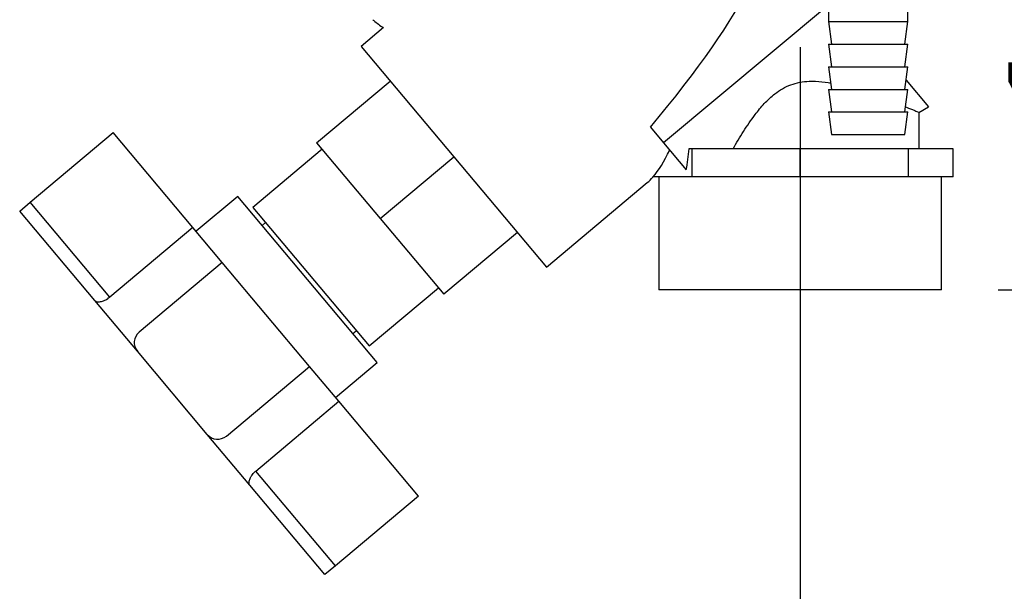
# Paper-space layout 'Blatt2' of a CAD drawing. Units: millimetres. Extents: x 0 to 420, y 0 to 297.
# Drawn here: x 82 to 99, y 141 to 152 of the extents above; entities that cross this region are included whole.
import ezdxf

# ---------------------------------------------------------------- set-up
doc = ezdxf.new("R2010")
doc.units = ezdxf.units.MM
doc.layers.add('1', color=7, linetype='Continuous')
doc.styles.add('SLDTEXTSTYLE1', font='TXT', dxfattribs={"width": 0.605})
doc.dimstyles.new('SLDDIMSTYLE1', dxfattribs={"dimtxt": 3.5, "dimasz": 2.5, "dimexe": 0, "dimexo": 0.0625, "dimgap": 0.875, "dimtad": 1, "dimdec": 1, "dimlfac": 10, "dimrnd": 1e-09, "dimzin": 12, "dimdsep": 46, "dimtxsty": 'SLDTEXTSTYLE1', "dimsah": 1, "dimcen": 0.09, "dimadec": 0, "dimazin": 3, "dimtfac": 1, "dimtdec": 1, "dimtofl": 0, "dimtmove": 0, "dimatfit": 3, "dimfxl": 1, "dimfrac": 2, "dimtolj": 1, "dimtzin": 12, "dimarcsym": 0})
doc.dimstyles.new('SLDDIMSTYLE2', dxfattribs={"dimtxt": 3.5, "dimasz": 2.5, "dimexe": 0, "dimexo": 0.0625, "dimgap": 0.875, "dimtad": 1, "dimdec": 0, "dimlfac": 10, "dimrnd": 1e-09, "dimzin": 12, "dimdsep": 46, "dimtxsty": 'SLDTEXTSTYLE1', "dimsah": 1, "dimcen": 0.09, "dimadec": 0, "dimazin": 3, "dimtfac": 1, "dimtofl": 0, "dimtmove": 0, "dimatfit": 3, "dimfxl": 1, "dimfrac": 2, "dimtolj": 1, "dimtzin": 12, "dimarcsym": 0})

# ---------------------------------------------------------------- blocks, each defined once
blk = doc.blocks.new('_D_9')
at = {"layer": '1'}
for p, q in [((108.061, 155.664), (108.061, 129.984)), ((95.561, 151.094), (95.561, 129.984)), ((95.561, 130.984), (108.061, 130.984))]:
    blk.add_line(p, q, dxfattribs=at)
for points in [[(95.561, 130.984), (98.061, 130.584), (98.061, 131.384)], [(108.061, 130.984), (105.561, 131.384), (105.561, 130.584)]]:
    blk.add_solid(points, dxfattribs=at)
at = {"layer": '1', "insert": (97.801, 135.495), "char_height": 3.5, "attachment_point": 1, "style": 'SLDTEXTSTYLE1'}
blk.add_mtext('125', dxfattribs=at)
blk = doc.blocks.new('_D_11')
at = {"layer": '1', "color": 7}
for p, q in [((103.75, 159.594), (103.75, 146.794)), ((99.061, 146.794), (104.75, 146.794))]:
    blk.add_line(p, q, dxfattribs=at)
for points in [[(103.75, 159.594), (103.35, 157.094), (104.15, 157.094)], [(103.75, 146.794), (104.15, 149.294), (103.35, 149.294)]]:
    blk.add_solid(points, dxfattribs=at)
at = {"layer": '1', "color": 7, "insert": (99.238, 149.183), "char_height": 3.5, "attachment_point": 1, "rotation": 90, "style": 'SLDTEXTSTYLE1'}
blk.add_mtext('128', dxfattribs=at)
blk = doc.blocks.new('_D_12')
at = {"layer": '1', "color": 7}
for p, q in [((117.297, 149.144), (117.297, 159.594)), ((111.461, 149.144), (118.297, 149.144))]:
    blk.add_line(p, q, dxfattribs=at)
for points in [[(117.297, 159.594), (116.897, 157.094), (117.697, 157.094)], [(117.297, 149.144), (117.697, 151.644), (116.897, 151.644)]]:
    blk.add_solid(points, dxfattribs=at)
at = {"layer": '1', "color": 7, "insert": (112.785, 150.358), "char_height": 3.5, "attachment_point": 1, "rotation": 90, "style": 'SLDTEXTSTYLE1'}
blk.add_mtext('105', dxfattribs=at)

psp = doc.layouts.new('Blatt2')

# ---------------------------------------------------------------- linework, layer by layer
at = {"color": 7, "linetype": 'Continuous', "lineweight": 30}
for p, q in [((96.061, 151.836), (93.144, 149.396)), ((96.061, 151.844), (96.061, 151.544)), ((97.461, 151.544), (97.461, 151.844)), ((96.061, 151.544), (96.111, 151.144)), ((96.061, 151.544), (97.461, 151.544)), ((97.411, 151.144), (97.461, 151.544)), ((88.19, 151.437), (87.794, 151.105)), ((87.794, 151.105), (91.072, 147.198)), ((96.061, 151.144), (96.111, 150.744)), ((96.061, 151.144), (97.461, 151.144)), ((97.411, 150.744), (97.461, 151.144)), ((96.061, 150.744), (96.111, 150.344)), ((96.061, 150.744), (97.461, 150.744)), ((97.411, 150.344), (97.461, 150.744)), ((87.006, 149.399), (88.308, 150.492)), ((97.432, 150.509), (97.83, 150.034)), ((96.061, 150.344), (96.111, 149.944)), ((96.061, 150.344), (97.461, 150.344)), ((97.411, 149.944), (97.461, 150.344)), ((97.66, 149.936), (97.83, 150.034)), ((96.061, 149.944), (96.111, 149.544)), ((96.061, 149.944), (97.461, 149.944)), ((97.411, 149.544), (97.461, 149.944)), ((97.661, 149.294), (97.661, 149.937)), ((92.91, 149.675), (93.144, 149.396)), ((81.938, 148.345), (83.409, 149.579)), ((84.817, 147.9), (83.409, 149.579)), ((96.111, 149.544), (97.411, 149.544)), ((87.102, 149.284), (85.876, 148.256)), ((87.006, 149.399), (88.131, 148.059)), ((93.144, 149.396), (93.544, 148.919)), ((93.648, 149.294), (93.592, 149.294)), ((93.648, 148.794), (93.648, 149.294)), ((95.561, 149.294), (93.648, 149.294)), ((95.561, 148.794), (95.561, 149.294)), ((97.475, 149.294), (95.561, 149.294)), ((97.475, 148.794), (97.475, 149.294)), ((98.267, 149.294), (97.475, 149.294)), ((98.267, 148.794), (98.267, 149.294)), ((88.131, 148.059), (89.433, 149.151)), ((93.252, 148.794), (92.956, 148.794)), ((93.061, 148.794), (93.061, 146.794)), ((93.648, 148.794), (93.252, 148.794)), ((94.605, 148.794), (93.648, 148.794)), ((95.561, 148.794), (94.605, 148.794)), ((96.518, 148.794), (95.561, 148.794)), ((97.475, 148.794), (96.518, 148.794)), ((97.871, 148.794), (97.475, 148.794)), ((98.267, 148.794), (97.871, 148.794)), ((98.061, 146.794), (98.061, 148.794)), ((91.072, 147.198), (92.855, 148.694)), ((85.61, 148.449), (84.874, 147.832)), ((88.078, 145.508), (85.61, 148.449)), ((81.754, 148.191), (81.938, 148.345)), ((83.346, 146.666), (81.938, 148.345)), ((85.876, 148.256), (87.933, 145.804)), ((83.082, 146.608), (81.754, 148.191)), ((88.131, 148.059), (89.256, 146.718)), ((84.817, 147.9), (83.346, 146.666)), ((85.337, 147.281), (84.817, 147.9)), ((86.101, 147.988), (86.04, 147.936)), ((90.558, 147.811), (89.256, 146.718)), ((85.337, 147.281), (83.866, 146.047)), ((86.88, 145.442), (85.337, 147.281)), ((87.933, 145.804), (89.159, 146.833)), ((95.561, 146.794), (93.061, 146.794)), ((98.061, 146.794), (95.561, 146.794)), ((83.837, 145.709), (83.082, 146.608)), ((87.647, 146.021), (87.708, 146.073)), ((85.071, 144.238), (83.837, 145.709)), ((85.409, 144.208), (86.88, 145.442)), ((87.4, 144.823), (86.88, 145.442)), ((87.342, 144.891), (88.078, 145.508)), ((85.929, 143.589), (87.4, 144.823)), ((88.808, 143.144), (87.4, 144.823)), ((85.825, 143.338), (85.071, 144.238)), ((87.337, 141.91), (85.929, 143.589)), ((87.153, 141.756), (85.825, 143.338)), ((88.808, 143.144), (87.337, 141.91)), ((87.337, 141.91), (87.153, 141.756))]:
    psp.add_line(p, q, dxfattribs=at)
for centre, start, end in [((84.02, 145.863), 130, 220), ((85.255, 144.392), 220, 310)]:
    psp.add_arc(centre, 0.24, start, end, dxfattribs=at)
for centre, major_axis, ratio, start_param, end_param in [((83.713, 144.352), (11.147, 9.214), 0.176171, 5.522947, 6.300138), ((92.855, 152.023), (0.298, 3.444), 0.294295, 3.522483, 3.811107), ((92.921, 149.478), (0.21, 2.354), 0.290418, 4.498456, 4.659857), ((92.855, 152.023), (0.298, 3.444), 0.294295, 3.427237, 3.522483)]:
    psp.add_ellipse(centre, major_axis=major_axis, ratio=ratio, start_param=start_param, end_param=end_param, dxfattribs=at)
for points, knots in [([(88, 151.575), (88.005, 151.571), (88.066, 151.523), (88.128, 151.476), (88.184, 151.433)], [0, 0, 0, 0, 0.083074, 1, 1, 1, 1]), ([(94.372, 149.294), (94.432, 149.396), (94.523, 149.55), (94.656, 149.751), (94.751, 149.884), (94.867, 150.031), (94.981, 150.156), (95.118, 150.274), (95.244, 150.36), (95.392, 150.43), (95.553, 150.474), (95.7, 150.489), (95.869, 150.488), (95.996, 150.475), (96.082, 150.459), (96.097, 150.457)], [0, 0, 0, 0, 0.1619637, 0.2432815, 0.3247462, 0.3802487, 0.4920457, 0.5486158, 0.6187422, 0.6906322, 0.7608771, 0.8333728, 0.88169, 0.9800011, 1, 1, 1, 1]), ([(97.423, 150.035), (97.433, 150.03), (97.474, 150.014), (97.529, 149.992), (97.587, 149.968), (97.639, 149.946), (97.664, 149.936), (97.66, 149.937), (97.66, 149.937)], [0, 0, 0, 0, 0.065679, 0.251047, 0.438058, 0.605021, 0.945192, 1, 1, 1, 1]), ([(83.082, 146.608), (83.093, 146.599), (83.116, 146.582), (83.18, 146.583), (83.254, 146.605), (83.312, 146.639), (83.34, 146.661), (83.346, 146.666)], [0, 0, 0, 0, 0.245136, 0.490363, 0.729499, 0.940701, 1, 1, 1, 1]), ([(85.825, 143.338), (85.822, 143.344), (85.814, 143.356), (85.81, 143.38), (85.812, 143.408), (85.821, 143.44), (85.833, 143.469), (85.846, 143.493), (85.861, 143.516), (85.882, 143.543), (85.906, 143.569), (85.923, 143.583), (85.929, 143.589)], [0, 0, 0, 0, 0.120752, 0.245008, 0.365756, 0.490159, 0.607632, 0.668296, 0.729583, 0.83326, 0.940942, 1, 1, 1, 1])]:
    psp.add_open_spline(points, degree=3, knots=knots, dxfattribs=at)

# ---------------------------------------------------------------- dimensions: what is measured, and where the dimension line sits
at = {"layer": '1', "color": 7}
for base, p1, p2, dimstyle, picture, middle in [((103.75, 146.794), (90.991, 159.594), (98.061, 146.794), 'SLDDIMSTYLE1', '_D_11', (103.75, 153.194)), ((117.296519129, 159.593601737), (110.461259225, 149.143601737), (90.991259504, 159.593601737), 'SLDDIMSTYLE2', '_D_12', (117.296519129, 154.368601737))]:
    dim = psp.add_linear_dim(base=base, p1=p1, p2=p2, angle=90, dimstyle=dimstyle, dxfattribs=at)
    dim.commit()
    dim.dimension.update_dxf_attribs({"geometry": picture, "text_midpoint": middle, "dimtype": 160})
at = {"layer": '1'}
dim = psp.add_linear_dim(base=(108.061, 130.984), p1=(95.561, 152.094), p2=(108.061, 156.664), dimstyle='SLDDIMSTYLE1', dxfattribs=at)
dim.commit()
dim.dimension.update_dxf_attribs({"geometry": '_D_9', "text_midpoint": (101.811, 130.984), "dimtype": 160})

doc.saveas('drawing.dxf')
